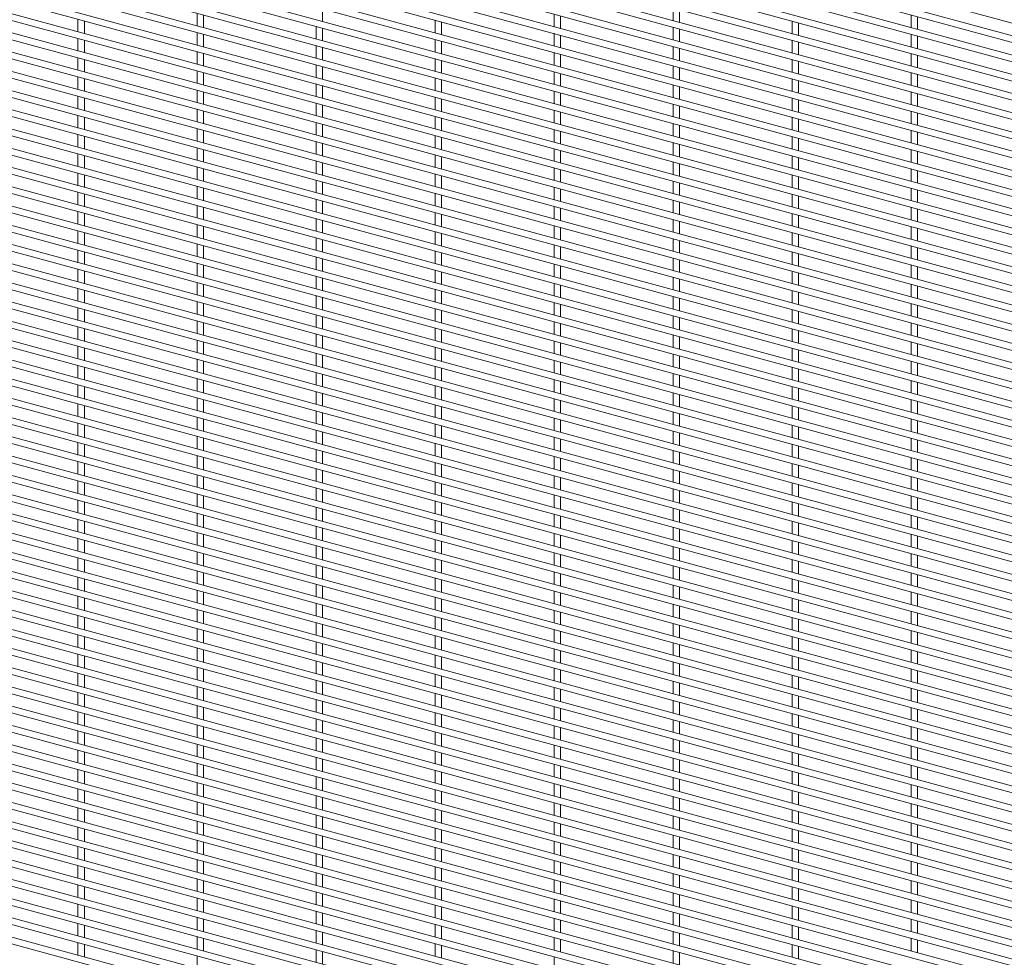
# Paper-space layout '_Trimetric' of a CAD drawing. Units: millimetres. Extents: x -1115 to 1115, y -1590 to 1590.
# Drawn here: x 0 to 557, y 524 to 1055 of the extents above; entities that cross this region are included whole.
import ezdxf

# ---------------------------------------------------------------- set-up
doc = ezdxf.new("R2010")
doc.units = ezdxf.units.MM

psp = doc.layouts.new('_Trimetric')

# ---------------------------------------------------------------- linework, layer by layer
at = {"color": 7, "linetype": 'Continuous', "lineweight": 15}
for p, q in [((-1114.95, 1508.57), (1112.55, 903.19)), ((1113.5, 895.82), (-1113.99, 1501.21)), ((-1114.95, 1497.69), (1112.55, 892.3)), ((1113.5, 884.94), (-1113.99, 1490.32)), ((-1114.95, 1486.8), (1112.55, 881.42)), ((1113.5, 874.05), (-1113.99, 1479.44)), ((-1114.95, 1475.92), (1112.55, 870.53)), ((1113.5, 863.17), (-1113.99, 1468.55)), ((-1114.95, 1465.03), (1112.55, 859.64)), ((1113.5, 852.28), (-1113.99, 1457.67)), ((-1114.95, 1454.14), (1112.55, 848.76)), ((1113.5, 841.39), (-1113.99, 1446.78)), ((-1114.95, 1443.26), (1112.55, 837.87)), ((1113.5, 830.51), (-1113.99, 1435.89)), ((-1114.95, 1432.37), (1112.55, 826.99)), ((1113.5, 819.62), (-1113.99, 1425.01)), ((-1114.95, 1421.49), (1112.55, 816.1)), ((-1114.95, 1410.6), (1112.55, 805.21)), ((1113.5, 808.74), (-1113.99, 1414.12)), ((-1114.95, 1399.71), (1112.55, 794.33)), ((1113.5, 797.85), (-1113.99, 1403.24)), ((-1114.95, 1388.83), (1112.55, 783.44)), ((1113.5, 786.96), (-1113.99, 1392.35)), ((-1114.95, 1377.94), (1112.55, 772.56)), ((1113.5, 776.08), (-1113.99, 1381.46)), ((-1114.95, 1367.06), (1112.55, 761.67)), ((1113.5, 765.19), (-1113.99, 1370.58)), ((-1114.95, 1356.17), (1112.55, 750.78)), ((1113.5, 754.31), (-1113.99, 1359.69)), ((-1114.95, 1345.28), (1112.55, 739.9)), ((1113.5, 743.42), (-1113.99, 1348.81)), ((1113.5, 732.53), (-1113.99, 1337.92)), ((-1114.95, 1334.4), (1112.55, 729.01)), ((1113.5, 721.65), (-1113.99, 1327.03)), ((-1114.95, 1323.51), (1112.55, 718.13)), ((1113.5, 710.76), (-1113.99, 1316.15)), ((-1114.95, 1312.63), (1112.55, 707.24)), ((1113.5, 699.88), (-1113.99, 1305.26)), ((-1114.95, 1301.74), (1112.55, 696.35)), ((1113.5, 688.99), (-1113.99, 1294.38)), ((-1114.95, 1290.85), (1112.55, 685.47)), ((1113.5, 678.1), (-1113.99, 1283.49)), ((-1114.95, 1279.97), (1112.55, 674.58)), ((1113.5, 667.22), (-1113.99, 1272.6)), ((-1114.95, 1269.08), (1112.55, 663.7)), ((1113.5, 656.33), (-1113.99, 1261.72)), ((-1114.95, 1258.2), (1112.55, 652.81)), ((1113.5, 645.45), (-1113.99, 1250.83)), ((-1114.95, 1247.31), (1112.55, 641.92)), ((1113.5, 634.56), (-1113.99, 1239.95)), ((-1114.95, 1236.42), (1112.55, 631.04)), ((1113.5, 623.67), (-1113.99, 1229.06)), ((-1114.95, 1225.54), (1112.55, 620.15)), ((1113.5, 612.79), (-1113.99, 1218.17)), ((-1114.95, 1214.65), (1112.55, 609.27)), ((1113.5, 601.9), (-1113.99, 1207.29)), ((-1114.95, 1203.77), (1112.55, 598.38)), ((1113.5, 591.02), (-1113.99, 1196.4)), ((-1114.95, 1192.88), (1112.55, 587.49)), ((-1114.95, 1181.99), (1112.55, 576.61)), ((1113.5, 580.13), (-1113.99, 1185.52)), ((-1114.95, 1171.11), (1112.55, 565.72)), ((1113.5, 569.24), (-1113.99, 1174.63)), ((-1114.95, 1160.22), (1112.55, 554.84)), ((1113.5, 558.36), (-1113.99, 1163.74)), ((-1114.95, 1149.33), (1112.55, 543.95)), ((1113.5, 547.47), (-1113.99, 1152.86)), ((-1114.95, 1138.45), (1112.55, 533.06)), ((1113.5, 536.59), (-1113.99, 1141.97)), ((-1114.95, 1127.56), (1112.55, 522.18)), ((1113.5, 525.7), (-1113.99, 1131.09)), ((-1114.95, 1116.68), (1112.55, 511.29)), ((1113.5, 514.81), (-1113.99, 1120.2)), ((-1114.95, 1105.79), (1112.55, 500.41)), ((1113.5, 503.93), (-1113.99, 1109.31)), ((1113.5, 493.04), (-1113.99, 1098.43)), ((-1114.95, 1094.9), (1112.55, 489.52)), ((1113.5, 482.16), (-1113.99, 1087.54)), ((-1114.95, 1084.02), (1112.55, 478.63)), ((1113.5, 471.27), (-1113.99, 1076.66)), ((-1114.95, 1073.13), (1112.55, 467.75)), ((1113.5, 460.38), (-1113.99, 1065.77)), ((-1114.95, 1062.25), (1112.55, 456.86)), ((171.03, 1053.99), (171.03, 1061.1)), ((369.56, 1061.57), (369.56, 1054.47)), ((373.21, 1053.48), (373.21, 1060.58)), ((1113.5, 449.5), (-1113.99, 1054.88)), ((32.6, 1055.18), (32.6, 1048.07)), ((36.25, 1047.08), (36.25, 1054.19)), ((99.99, 1058.63), (99.99, 1051.53)), ((103.64, 1050.54), (103.64, 1057.64)), ((234.77, 1054.66), (234.77, 1047.56)), ((238.42, 1046.56), (238.42, 1053.67)), ((302.17, 1058.12), (302.17, 1051.01)), ((305.82, 1050.02), (305.82, 1057.12)), ((436.95, 1054.14), (436.95, 1047.04)), ((504.34, 1057.6), (504.34, 1050.49)), ((507.99, 1049.5), (507.99, 1056.61)), ((-1114.95, 1051.36), (1112.55, 445.98)), ((167.38, 1051.2), (167.38, 1044.1)), ((171.03, 1043.11), (171.03, 1050.21)), ((369.56, 1050.69), (369.56, 1043.58)), ((373.21, 1042.59), (373.21, 1049.69)), ((440.6, 1046.05), (440.6, 1053.15)), ((1113.5, 438.61), (-1113.99, 1044)), ((32.6, 1044.29), (32.6, 1037.19)), ((36.25, 1036.2), (36.25, 1043.3)), ((99.99, 1047.75), (99.99, 1040.64)), ((103.64, 1039.65), (103.64, 1046.76)), ((234.77, 1043.77), (234.77, 1036.67)), ((238.42, 1035.68), (238.42, 1042.78)), ((302.17, 1047.23), (302.17, 1040.13)), ((305.82, 1039.13), (305.82, 1046.24)), ((436.95, 1043.26), (436.95, 1036.15)), ((504.34, 1046.71), (504.34, 1039.61)), ((507.99, 1038.62), (507.99, 1045.72)), ((-1114.95, 1040.47), (1112.55, 435.09)), ((167.38, 1040.32), (167.38, 1033.21)), ((171.03, 1032.22), (171.03, 1039.33)), ((369.56, 1039.8), (369.56, 1032.7)), ((373.21, 1031.7), (373.21, 1038.81)), ((440.6, 1035.16), (440.6, 1042.26)), ((1113.5, 427.73), (-1113.99, 1033.11)), ((32.6, 1033.41), (32.6, 1026.3)), ((36.25, 1025.31), (36.25, 1032.41)), ((99.99, 1036.86), (99.99, 1029.76)), ((103.64, 1028.77), (103.64, 1035.87)), ((234.77, 1032.89), (234.77, 1025.78)), ((238.42, 1024.79), (238.42, 1031.9)), ((302.17, 1036.34), (302.17, 1029.24)), ((305.82, 1028.25), (305.82, 1035.35)), ((436.95, 1032.37), (436.95, 1025.27)), ((440.6, 1024.27), (440.6, 1031.38)), ((504.34, 1035.83), (504.34, 1028.72)), ((507.99, 1027.73), (507.99, 1034.83)), ((-1114.95, 1029.59), (1112.55, 424.2)), ((99.99, 1025.98), (99.99, 1018.87)), ((167.38, 1029.43), (167.38, 1022.33)), ((171.03, 1021.34), (171.03, 1028.44)), ((369.56, 1028.91), (369.56, 1021.81)), ((373.21, 1020.82), (373.21, 1027.92)), ((1113.5, 416.84), (-1113.99, 1022.22)), ((32.6, 1022.52), (32.6, 1015.42)), ((36.25, 1014.42), (36.25, 1021.53)), ((103.64, 1017.88), (103.64, 1024.98)), ((234.77, 1022), (234.77, 1014.9)), ((238.42, 1013.91), (238.42, 1021.01)), ((302.17, 1025.46), (302.17, 1018.35)), ((305.82, 1017.36), (305.82, 1024.47)), ((436.95, 1021.48), (436.95, 1014.38)), ((440.6, 1013.39), (440.6, 1020.49)), ((504.34, 1024.94), (504.34, 1017.84)), ((507.99, 1016.84), (507.99, 1023.95)), ((-1114.95, 1018.7), (1112.55, 413.32)), ((99.99, 1015.09), (99.99, 1007.99)), ((167.38, 1018.55), (167.38, 1011.44)), ((171.03, 1010.45), (171.03, 1017.55)), ((369.56, 1018.03), (369.56, 1010.92)), ((373.21, 1009.93), (373.21, 1017.04)), ((1113.5, 405.95), (-1113.99, 1011.34)), ((32.6, 1011.63), (32.6, 1004.53)), ((36.25, 1003.54), (36.25, 1010.64)), ((103.64, 1006.99), (103.64, 1014.1)), ((234.77, 1011.12), (234.77, 1004.01)), ((238.42, 1003.02), (238.42, 1010.12)), ((302.17, 1014.57), (302.17, 1007.47)), ((305.82, 1006.48), (305.82, 1013.58)), ((436.95, 1010.6), (436.95, 1003.49)), ((440.6, 1002.5), (440.6, 1009.61)), ((504.34, 1014.05), (504.34, 1006.95)), ((507.99, 1005.96), (507.99, 1013.06)), ((-1114.95, 1007.82), (1112.55, 402.43)), ((99.99, 1004.2), (99.99, 997.1)), ((167.38, 1007.66), (167.38, 1000.56)), ((171.03, 999.56), (171.03, 1006.67)), ((302.17, 1003.69), (302.17, 996.58)), ((369.56, 1007.14), (369.56, 1000.04)), ((373.21, 999.05), (373.21, 1006.15)), ((1113.5, 395.07), (-1113.99, 1000.45)), ((32.6, 1000.75), (32.6, 993.64)), ((36.25, 992.65), (36.25, 999.76)), ((103.64, 996.11), (103.64, 1003.21)), ((234.77, 1000.23), (234.77, 993.13)), ((238.42, 992.13), (238.42, 999.24)), ((305.82, 995.59), (305.82, 1002.69)), ((436.95, 999.71), (436.95, 992.61)), ((440.6, 991.62), (440.6, 998.72)), ((504.34, 1003.17), (504.34, 996.06)), ((507.99, 995.07), (507.99, 1002.18)), ((-1114.95, 996.93), (1112.55, 391.55)), ((99.99, 993.32), (99.99, 986.21)), ((103.64, 985.22), (103.64, 992.33)), ((167.38, 996.77), (167.38, 989.67)), ((171.03, 988.68), (171.03, 995.78)), ((302.17, 992.8), (302.17, 985.7)), ((369.56, 996.26), (369.56, 989.15)), ((373.21, 988.16), (373.21, 995.26)), ((1113.5, 384.18), (-1113.99, 989.57)), ((32.6, 989.86), (32.6, 982.76)), ((36.25, 981.77), (36.25, 988.87)), ((234.77, 989.34), (234.77, 982.24)), ((238.42, 981.25), (238.42, 988.35)), ((305.82, 984.7), (305.82, 991.81)), ((436.95, 988.83), (436.95, 981.72)), ((440.6, 980.73), (440.6, 987.83)), ((504.34, 992.28), (504.34, 985.18)), ((507.99, 984.19), (507.99, 991.29)), ((-1114.95, 986.04), (1112.55, 380.66)), ((99.99, 982.43), (99.99, 975.33)), ((103.64, 974.34), (103.64, 981.44)), ((167.38, 985.89), (167.38, 978.78)), ((171.03, 977.79), (171.03, 984.9)), ((302.17, 981.91), (302.17, 974.81)), ((369.56, 985.37), (369.56, 978.27)), ((373.21, 977.27), (373.21, 984.38)), ((504.34, 981.4), (504.34, 974.29)), ((1113.5, 373.3), (-1113.99, 978.68)), ((32.6, 978.97), (32.6, 971.87)), ((36.25, 970.88), (36.25, 977.98)), ((234.77, 978.46), (234.77, 971.35)), ((238.42, 970.36), (238.42, 977.47)), ((305.82, 973.82), (305.82, 980.92)), ((436.95, 977.94), (436.95, 970.84)), ((440.6, 969.84), (440.6, 976.95)), ((507.99, 973.3), (507.99, 980.4)), ((-1114.95, 975.16), (1112.55, 369.77)), ((99.99, 971.55), (99.99, 964.44)), ((103.64, 963.45), (103.64, 970.55)), ((167.38, 975), (167.38, 967.9)), ((171.03, 966.91), (171.03, 974.01)), ((302.17, 971.03), (302.17, 963.92)), ((305.82, 962.93), (305.82, 970.04)), ((369.56, 974.48), (369.56, 967.38)), ((373.21, 966.39), (373.21, 973.49)), ((504.34, 970.51), (504.34, 963.41)), ((1113.5, 362.41), (-1113.99, 967.79)), ((32.6, 968.09), (32.6, 960.99)), ((36.25, 959.99), (36.25, 967.1)), ((234.77, 967.57), (234.77, 960.47)), ((238.42, 959.48), (238.42, 966.58)), ((436.95, 967.05), (436.95, 959.95)), ((440.6, 958.96), (440.6, 966.06)), ((507.99, 962.41), (507.99, 969.52)), ((-1114.95, 964.27), (1112.55, 358.89)), ((99.99, 960.66), (99.99, 953.56)), ((103.64, 952.56), (103.64, 959.67)), ((167.38, 964.12), (167.38, 957.01)), ((171.03, 956.02), (171.03, 963.12)), ((302.17, 960.14), (302.17, 953.04)), ((305.82, 952.05), (305.82, 959.15)), ((369.56, 963.6), (369.56, 956.49)), ((373.21, 955.5), (373.21, 962.61)), ((504.34, 959.62), (504.34, 952.52)), ((-1114.95, 953.39), (1112.55, 348)), ((1113.5, 351.52), (-1113.99, 956.91)), ((32.6, 957.2), (32.6, 950.1)), ((36.25, 949.11), (36.25, 956.21)), ((234.77, 956.69), (234.77, 949.58)), ((238.42, 948.59), (238.42, 955.69)), ((436.95, 956.17), (436.95, 949.06)), ((440.6, 948.07), (440.6, 955.18)), ((507.99, 951.53), (507.99, 958.63)), ((99.99, 949.77), (99.99, 942.67)), ((103.64, 941.68), (103.64, 948.78)), ((167.38, 953.23), (167.38, 946.13)), ((171.03, 945.13), (171.03, 952.24)), ((302.17, 949.26), (302.17, 942.15)), ((305.82, 941.16), (305.82, 948.26)), ((369.56, 952.71), (369.56, 945.61)), ((373.21, 944.62), (373.21, 951.72)), ((504.34, 948.74), (504.34, 941.63)), ((507.99, 940.64), (507.99, 947.75)), ((-1114.95, 942.5), (1112.55, 337.11)), ((1113.5, 340.64), (-1113.99, 946.02)), ((32.6, 946.32), (32.6, 939.21)), ((36.25, 938.22), (36.25, 945.32)), ((167.38, 942.34), (167.38, 935.24)), ((234.77, 945.8), (234.77, 938.7)), ((238.42, 937.7), (238.42, 944.81)), ((436.95, 945.28), (436.95, 938.18)), ((440.6, 937.19), (440.6, 944.29)), ((99.99, 938.89), (99.99, 931.78)), ((103.64, 930.79), (103.64, 937.9)), ((171.03, 934.25), (171.03, 941.35)), ((302.17, 938.37), (302.17, 931.27)), ((305.82, 930.27), (305.82, 937.38)), ((369.56, 941.83), (369.56, 934.72)), ((373.21, 933.73), (373.21, 940.83)), ((504.34, 937.85), (504.34, 930.75)), ((507.99, 929.76), (507.99, 936.86)), ((-1114.95, 931.61), (1112.55, 326.23)), ((1113.5, 329.75), (-1113.99, 935.14)), ((32.6, 935.43), (32.6, 928.33)), ((36.25, 927.34), (36.25, 934.44)), ((167.38, 931.46), (167.38, 924.35)), ((234.77, 934.91), (234.77, 927.81)), ((238.42, 926.82), (238.42, 933.92)), ((436.95, 934.4), (436.95, 927.29)), ((440.6, 926.3), (440.6, 933.4)), ((99.99, 928), (99.99, 920.9)), ((103.64, 919.91), (103.64, 927.01)), ((171.03, 923.36), (171.03, 930.47)), ((302.17, 927.48), (302.17, 920.38)), ((305.82, 919.39), (305.82, 926.49)), ((369.56, 930.94), (369.56, 923.84)), ((373.21, 922.84), (373.21, 929.95)), ((504.34, 926.97), (504.34, 919.86)), ((507.99, 918.87), (507.99, 925.97)), ((-1114.95, 920.73), (1112.55, 315.34)), ((1113.5, 318.87), (-1113.99, 924.25)), ((32.6, 924.54), (32.6, 917.44)), ((36.25, 916.45), (36.25, 923.55)), ((167.38, 920.57), (167.38, 913.47)), ((234.77, 924.03), (234.77, 916.92)), ((238.42, 915.93), (238.42, 923.04)), ((369.56, 920.05), (369.56, 912.95)), ((436.95, 923.51), (436.95, 916.41)), ((440.6, 915.41), (440.6, 922.52)), ((99.99, 917.12), (99.99, 910.01)), ((103.64, 909.02), (103.64, 916.12)), ((171.03, 912.48), (171.03, 919.58)), ((302.17, 916.6), (302.17, 909.49)), ((305.82, 908.5), (305.82, 915.61)), ((373.21, 911.96), (373.21, 919.06)), ((504.34, 916.08), (504.34, 908.98)), ((507.99, 907.98), (507.99, 915.09)), ((-1114.95, 909.84), (1112.55, 304.46)), ((1113.5, 307.98), (-1113.99, 913.36)), ((32.6, 913.66), (32.6, 906.56)), ((36.25, 905.56), (36.25, 912.67)), ((167.38, 909.69), (167.38, 902.58)), ((171.03, 901.59), (171.03, 908.69)), ((234.77, 913.14), (234.77, 906.04)), ((238.42, 905.05), (238.42, 912.15)), ((369.56, 909.17), (369.56, 902.06)), ((436.95, 912.62), (436.95, 905.52)), ((440.6, 904.53), (440.6, 911.63)), ((99.99, 906.23), (99.99, 899.13)), ((103.64, 898.13), (103.64, 905.24)), ((302.17, 905.71), (302.17, 898.61)), ((305.82, 897.62), (305.82, 904.72)), ((373.21, 901.07), (373.21, 908.18)), ((504.34, 905.19), (504.34, 898.09)), ((507.99, 897.1), (507.99, 904.2)), ((-1114.95, 898.96), (1112.55, 293.57)), ((1113.5, 297.09), (-1113.99, 902.48)), ((32.6, 902.77), (32.6, 895.67)), ((36.25, 894.68), (36.25, 901.78)), ((167.38, 898.8), (167.38, 891.7)), ((171.03, 890.7), (171.03, 897.81)), ((234.77, 902.26), (234.77, 895.15)), ((238.42, 894.16), (238.42, 901.26)), ((369.56, 898.28), (369.56, 891.18)), ((436.95, 901.74), (436.95, 894.63)), ((440.6, 893.64), (440.6, 900.75)), ((99.99, 895.34), (99.99, 888.24)), ((103.64, 887.25), (103.64, 894.35)), ((302.17, 894.83), (302.17, 887.72)), ((305.82, 886.73), (305.82, 893.83)), ((373.21, 890.19), (373.21, 897.29)), ((504.34, 894.31), (504.34, 887.2)), ((507.99, 886.21), (507.99, 893.32)), ((-1114.95, 888.07), (1112.55, 282.68)), ((1113.5, 286.21), (-1113.99, 891.59)), ((32.6, 891.89), (32.6, 884.78)), ((36.25, 883.79), (36.25, 890.89)), ((167.38, 887.91), (167.38, 880.81)), ((171.03, 879.82), (171.03, 886.92)), ((234.77, 891.37), (234.77, 884.27)), ((238.42, 883.27), (238.42, 890.38)), ((369.56, 887.4), (369.56, 880.29)), ((373.21, 879.3), (373.21, 886.4)), ((436.95, 890.85), (436.95, 883.75)), ((440.6, 882.76), (440.6, 889.86)), ((32.6, 881), (32.6, 873.9)), ((99.99, 884.46), (99.99, 877.35)), ((103.64, 876.36), (103.64, 883.46)), ((302.17, 883.94), (302.17, 876.84)), ((305.82, 875.84), (305.82, 882.95)), ((504.34, 883.42), (504.34, 876.32)), ((507.99, 875.33), (507.99, 882.43)), ((-1114.95, 877.18), (1112.55, 271.8)), ((1113.5, 275.32), (-1113.99, 880.71)), ((36.25, 872.91), (36.25, 880.01)), ((167.38, 877.03), (167.38, 869.92)), ((171.03, 868.93), (171.03, 876.04)), ((234.77, 880.48), (234.77, 873.38)), ((238.42, 872.39), (238.42, 879.49)), ((369.56, 876.51), (369.56, 869.41)), ((373.21, 868.41), (373.21, 875.52)), ((436.95, 879.97), (436.95, 872.86)), ((440.6, 871.87), (440.6, 878.97)), ((1113.5, 264.44), (-1113.99, 869.82)), ((32.6, 870.11), (32.6, 863.01)), ((99.99, 873.57), (99.99, 866.47)), ((103.64, 865.48), (103.64, 872.58)), ((302.17, 873.05), (302.17, 865.95)), ((305.82, 864.96), (305.82, 872.06)), ((504.34, 872.54), (504.34, 865.43)), ((507.99, 864.44), (507.99, 871.54)), ((-1114.95, 866.3), (1112.55, 260.91)), ((36.25, 862.02), (36.25, 869.12)), ((167.38, 866.14), (167.38, 859.04)), ((171.03, 858.05), (171.03, 865.15)), ((234.77, 869.6), (234.77, 862.49)), ((238.42, 861.5), (238.42, 868.61)), ((369.56, 865.62), (369.56, 858.52)), ((373.21, 857.53), (373.21, 864.63)), ((436.95, 869.08), (436.95, 861.98)), ((440.6, 860.98), (440.6, 868.09)), ((1113.5, 253.55), (-1113.99, 858.93)), ((32.6, 859.23), (32.6, 852.13)), ((99.99, 862.68), (99.99, 855.58)), ((103.64, 854.59), (103.64, 861.69)), ((234.77, 858.71), (234.77, 851.61)), ((302.17, 862.17), (302.17, 855.06)), ((305.82, 854.07), (305.82, 861.18)), ((504.34, 861.65), (504.34, 854.55)), ((507.99, 853.55), (507.99, 860.66)), ((-1114.95, 855.41), (1112.55, 250.03)), ((36.25, 851.13), (36.25, 858.24)), ((167.38, 855.26), (167.38, 848.15)), ((171.03, 847.16), (171.03, 854.26)), ((238.42, 850.62), (238.42, 857.72)), ((369.56, 854.74), (369.56, 847.63)), ((373.21, 846.64), (373.21, 853.75)), ((436.95, 858.19), (436.95, 851.09)), ((440.6, 850.1), (440.6, 857.2)), ((1113.5, 242.66), (-1113.99, 848.05)), ((32.6, 848.34), (32.6, 841.24)), ((36.25, 840.25), (36.25, 847.35)), ((99.99, 851.8), (99.99, 844.7)), ((103.64, 843.7), (103.64, 850.81)), ((234.77, 847.83), (234.77, 840.72)), ((302.17, 851.28), (302.17, 844.18)), ((305.82, 843.19), (305.82, 850.29)), ((504.34, 850.76), (504.34, 843.66)), ((507.99, 842.67), (507.99, 849.77)), ((-1114.95, 844.53), (1112.55, 239.14)), ((167.38, 844.37), (167.38, 837.27)), ((171.03, 836.27), (171.03, 843.38)), ((238.42, 839.73), (238.42, 846.83)), ((369.56, 843.85), (369.56, 836.75)), ((373.21, 835.76), (373.21, 842.86)), ((436.95, 847.31), (436.95, 840.2)), ((440.6, 839.21), (440.6, 846.32)), ((1113.5, 231.78), (-1113.99, 837.16)), ((32.6, 837.46), (32.6, 830.35)), ((36.25, 829.36), (36.25, 836.46)), ((99.99, 840.91), (99.99, 833.81)), ((103.64, 832.82), (103.64, 839.92)), ((234.77, 836.94), (234.77, 829.84)), ((302.17, 840.4), (302.17, 833.29)), ((305.82, 832.3), (305.82, 839.4)), ((436.95, 836.42), (436.95, 829.32)), ((504.34, 839.88), (504.34, 832.77)), ((507.99, 831.78), (507.99, 838.89)), ((-1114.95, 833.64), (1112.55, 228.25)), ((167.38, 833.48), (167.38, 826.38)), ((171.03, 825.39), (171.03, 832.49)), ((238.42, 828.84), (238.42, 835.95)), ((369.56, 832.97), (369.56, 825.86)), ((373.21, 824.87), (373.21, 831.97)), ((440.6, 828.33), (440.6, 835.43)), ((32.6, 826.57), (32.6, 819.47)), ((36.25, 818.48), (36.25, 825.58)), ((99.99, 830.03), (99.99, 822.92)), ((103.64, 821.93), (103.64, 829.03)), ((234.77, 826.05), (234.77, 818.95)), ((238.42, 817.96), (238.42, 825.06)), ((302.17, 829.51), (302.17, 822.41)), ((305.82, 821.41), (305.82, 828.52)), ((436.95, 825.54), (436.95, 818.43)), ((504.34, 828.99), (504.34, 821.89)), ((507.99, 820.9), (507.99, 828)), ((167.38, 822.6), (167.38, 815.49)), ((171.03, 814.5), (171.03, 821.6)), ((369.56, 822.08), (369.56, 814.98)), ((373.21, 813.98), (373.21, 821.09)), ((440.6, 817.44), (440.6, 824.54)), ((32.6, 815.68), (32.6, 808.58)), ((36.25, 807.59), (36.25, 814.69)), ((99.99, 819.14), (99.99, 812.04)), ((103.64, 811.05), (103.64, 818.15)), ((234.77, 815.17), (234.77, 808.06)), ((238.42, 807.07), (238.42, 814.18)), ((302.17, 818.62), (302.17, 811.52)), ((305.82, 810.53), (305.82, 817.63)), ((436.95, 814.65), (436.95, 807.55)), ((504.34, 818.11), (504.34, 811)), ((507.99, 810.01), (507.99, 817.11)), ((167.38, 811.71), (167.38, 804.61)), ((171.03, 803.62), (171.03, 810.72)), ((369.56, 811.19), (369.56, 804.09)), ((373.21, 803.1), (373.21, 810.2)), ((440.6, 806.55), (440.6, 813.66)), ((32.6, 804.8), (32.6, 797.69)), ((36.25, 796.7), (36.25, 803.81)), ((99.99, 808.25), (99.99, 801.15)), ((103.64, 800.16), (103.64, 807.26)), ((234.77, 804.28), (234.77, 797.18)), ((238.42, 796.19), (238.42, 803.29)), ((302.17, 807.74), (302.17, 800.63)), ((305.82, 799.64), (305.82, 806.75)), ((436.95, 803.76), (436.95, 796.66)), ((440.6, 795.67), (440.6, 802.77)), ((504.34, 807.22), (504.34, 800.12)), ((507.99, 799.12), (507.99, 806.23)), ((99.99, 797.37), (99.99, 790.27)), ((167.38, 800.82), (167.38, 793.72)), ((171.03, 792.73), (171.03, 799.83)), ((369.56, 800.31), (369.56, 793.2)), ((373.21, 792.21), (373.21, 799.32)), ((32.6, 793.91), (32.6, 786.81)), ((36.25, 785.82), (36.25, 792.92)), ((103.64, 789.27), (103.64, 796.38)), ((234.77, 793.4), (234.77, 786.29)), ((238.42, 785.3), (238.42, 792.4)), ((302.17, 796.85), (302.17, 789.75)), ((305.82, 788.76), (305.82, 795.86)), ((436.95, 792.88), (436.95, 785.77)), ((440.6, 784.78), (440.6, 791.89)), ((504.34, 796.33), (504.34, 789.23)), ((507.99, 788.24), (507.99, 795.34)), ((99.99, 786.48), (99.99, 779.38)), ((167.38, 789.94), (167.38, 782.84)), ((171.03, 781.84), (171.03, 788.95)), ((369.56, 789.42), (369.56, 782.32)), ((373.21, 781.33), (373.21, 788.43)), ((32.6, 783.03), (32.6, 775.92)), ((36.25, 774.93), (36.25, 782.03)), ((103.64, 778.39), (103.64, 785.49)), ((234.77, 782.51), (234.77, 775.41)), ((238.42, 774.41), (238.42, 781.52)), ((302.17, 785.97), (302.17, 778.86)), ((305.82, 777.87), (305.82, 784.97)), ((436.95, 781.99), (436.95, 774.89)), ((440.6, 773.9), (440.6, 781)), ((504.34, 785.45), (504.34, 778.34)), ((507.99, 777.35), (507.99, 784.46)), ((99.99, 775.6), (99.99, 768.49)), ((167.38, 779.05), (167.38, 771.95)), ((171.03, 770.96), (171.03, 778.06)), ((302.17, 775.08), (302.17, 767.98)), ((369.56, 778.54), (369.56, 771.43)), ((373.21, 770.44), (373.21, 777.54)), ((32.6, 772.14), (32.6, 765.04)), ((36.25, 764.04), (36.25, 771.15)), ((103.64, 767.5), (103.64, 774.6)), ((234.77, 771.62), (234.77, 764.52)), ((238.42, 763.53), (238.42, 770.63)), ((305.82, 766.98), (305.82, 774.09)), ((436.95, 771.11), (436.95, 764)), ((440.6, 763.01), (440.6, 770.11)), ((504.34, 774.56), (504.34, 767.46)), ((507.99, 766.47), (507.99, 773.57)), ((99.99, 764.71), (99.99, 757.61)), ((167.38, 768.17), (167.38, 761.06)), ((171.03, 760.07), (171.03, 767.17)), ((302.17, 764.19), (302.17, 757.09)), ((369.56, 767.65), (369.56, 760.55)), ((373.21, 759.55), (373.21, 766.66)), ((32.6, 761.25), (32.6, 754.15)), ((36.25, 753.16), (36.25, 760.26)), ((103.64, 756.62), (103.64, 763.72)), ((234.77, 760.74), (234.77, 753.63)), ((238.42, 752.64), (238.42, 759.74)), ((305.82, 756.1), (305.82, 763.2)), ((436.95, 760.22), (436.95, 753.12)), ((440.6, 752.12), (440.6, 759.23)), ((504.34, 763.68), (504.34, 756.57)), ((507.99, 755.58), (507.99, 762.68)), ((99.99, 753.82), (99.99, 746.72)), ((103.64, 745.73), (103.64, 752.83)), ((167.38, 757.28), (167.38, 750.18)), ((171.03, 749.19), (171.03, 756.29)), ((302.17, 753.31), (302.17, 746.2)), ((369.56, 756.76), (369.56, 749.66)), ((373.21, 748.67), (373.21, 755.77)), ((504.34, 752.79), (504.34, 745.69)), ((32.6, 750.37), (32.6, 743.26)), ((36.25, 742.27), (36.25, 749.38)), ((234.77, 749.85), (234.77, 742.75)), ((238.42, 741.76), (238.42, 748.86)), ((305.82, 745.21), (305.82, 752.32)), ((436.95, 749.33), (436.95, 742.23)), ((440.6, 741.24), (440.6, 748.34)), ((507.99, 744.69), (507.99, 751.8)), ((99.99, 742.94), (99.99, 735.83)), ((103.64, 734.84), (103.64, 741.95)), ((167.38, 746.39), (167.38, 739.29)), ((171.03, 738.3), (171.03, 745.4)), ((302.17, 742.42), (302.17, 735.32)), ((305.82, 734.33), (305.82, 741.43)), ((369.56, 745.88), (369.56, 738.77)), ((373.21, 737.78), (373.21, 744.89)), ((504.34, 741.9), (504.34, 734.8)), ((32.6, 739.48), (32.6, 732.38)), ((36.25, 731.39), (36.25, 738.49)), ((234.77, 738.96), (234.77, 731.86)), ((238.42, 730.87), (238.42, 737.97)), ((436.95, 738.45), (436.95, 731.34)), ((440.6, 730.35), (440.6, 737.46)), ((507.99, 733.81), (507.99, 740.91)), ((99.99, 732.05), (99.99, 724.95)), ((103.64, 723.96), (103.64, 731.06)), ((167.38, 735.51), (167.38, 728.41)), ((171.03, 727.41), (171.03, 734.52)), ((302.17, 731.54), (302.17, 724.43)), ((305.82, 723.44), (305.82, 730.54)), ((369.56, 734.99), (369.56, 727.89)), ((373.21, 726.9), (373.21, 734)), ((504.34, 731.02), (504.34, 723.91)), ((32.6, 728.6), (32.6, 721.49)), ((36.25, 720.5), (36.25, 727.6)), ((234.77, 728.08), (234.77, 720.98)), ((238.42, 719.98), (238.42, 727.09)), ((436.95, 727.56), (436.95, 720.46)), ((440.6, 719.47), (440.6, 726.57)), ((507.99, 722.92), (507.99, 730.03)), ((99.99, 721.17), (99.99, 714.06)), ((103.64, 713.07), (103.64, 720.17)), ((167.38, 724.62), (167.38, 717.52)), ((171.03, 716.53), (171.03, 723.63)), ((302.17, 720.65), (302.17, 713.55)), ((305.82, 712.55), (305.82, 719.66)), ((369.56, 724.11), (369.56, 717)), ((373.21, 716.01), (373.21, 723.11)), ((504.34, 720.13), (504.34, 713.03)), ((507.99, 712.04), (507.99, 719.14)), ((32.6, 717.71), (32.6, 710.61)), ((36.25, 709.61), (36.25, 716.72)), ((167.38, 713.74), (167.38, 706.63)), ((234.77, 717.19), (234.77, 710.09)), ((238.42, 709.1), (238.42, 716.2)), ((436.95, 716.68), (436.95, 709.57)), ((440.6, 708.58), (440.6, 715.68)), ((99.99, 710.28), (99.99, 703.18)), ((103.64, 702.18), (103.64, 709.29)), ((171.03, 705.64), (171.03, 712.74)), ((302.17, 709.76), (302.17, 702.66)), ((305.82, 701.67), (305.82, 708.77)), ((369.56, 713.22), (369.56, 706.12)), ((373.21, 705.12), (373.21, 712.23)), ((504.34, 709.25), (504.34, 702.14)), ((507.99, 701.15), (507.99, 708.25)), ((32.6, 706.82), (32.6, 699.72)), ((36.25, 698.73), (36.25, 705.83)), ((167.38, 702.85), (167.38, 695.75)), ((234.77, 706.31), (234.77, 699.2)), ((238.42, 698.21), (238.42, 705.31)), ((436.95, 705.79), (436.95, 698.69)), ((440.6, 697.69), (440.6, 704.8)), ((99.99, 699.39), (99.99, 692.29)), ((103.64, 691.3), (103.64, 698.4)), ((171.03, 694.76), (171.03, 701.86)), ((302.17, 698.88), (302.17, 691.77)), ((305.82, 690.78), (305.82, 697.88)), ((369.56, 702.33), (369.56, 695.23)), ((373.21, 694.24), (373.21, 701.34)), ((504.34, 698.36), (504.34, 691.26)), ((507.99, 690.26), (507.99, 697.37)), ((32.6, 695.94), (32.6, 688.83)), ((36.25, 687.84), (36.25, 694.95)), ((167.38, 691.96), (167.38, 684.86)), ((234.77, 695.42), (234.77, 688.32)), ((238.42, 687.33), (238.42, 694.43)), ((369.56, 691.45), (369.56, 684.34)), ((436.95, 694.9), (436.95, 687.8)), ((440.6, 686.81), (440.6, 693.91)), ((99.99, 688.51), (99.99, 681.4)), ((103.64, 680.41), (103.64, 687.52)), ((171.03, 683.87), (171.03, 690.97)), ((302.17, 687.99), (302.17, 680.89)), ((305.82, 679.9), (305.82, 687)), ((373.21, 683.35), (373.21, 690.46)), ((504.34, 687.47), (504.34, 680.37)), ((507.99, 679.38), (507.99, 686.48)), ((32.6, 685.05), (32.6, 677.95)), ((36.25, 676.96), (36.25, 684.06)), ((167.38, 681.08), (167.38, 673.98)), ((234.77, 684.53), (234.77, 677.43)), ((238.42, 676.44), (238.42, 683.54)), ((369.56, 680.56), (369.56, 673.46)), ((436.95, 684.02), (436.95, 676.91)), ((440.6, 675.92), (440.6, 683.03)), ((99.99, 677.62), (99.99, 670.52)), ((103.64, 669.53), (103.64, 676.63)), ((171.03, 672.98), (171.03, 680.09)), ((302.17, 677.1), (302.17, 670)), ((305.82, 669.01), (305.82, 676.11)), ((373.21, 672.47), (373.21, 679.57)), ((504.34, 676.59), (504.34, 669.48)), ((507.99, 668.49), (507.99, 675.6)), ((32.6, 674.17), (32.6, 667.06)), ((36.25, 666.07), (36.25, 673.17)), ((167.38, 670.19), (167.38, 663.09)), ((171.03, 662.1), (171.03, 669.2)), ((234.77, 673.65), (234.77, 666.55)), ((238.42, 665.55), (238.42, 672.66)), ((369.56, 669.68), (369.56, 662.57)), ((436.95, 673.13), (436.95, 666.03)), ((440.6, 665.04), (440.6, 672.14)), ((99.99, 666.74), (99.99, 659.63)), ((103.64, 658.64), (103.64, 665.74)), ((302.17, 666.22), (302.17, 659.12)), ((305.82, 658.12), (305.82, 665.23)), ((373.21, 661.58), (373.21, 668.68)), ((504.34, 665.7), (504.34, 658.6)), ((507.99, 657.61), (507.99, 664.71)), ((32.6, 663.28), (32.6, 656.18)), ((36.25, 655.18), (36.25, 662.29)), ((167.38, 659.31), (167.38, 652.2)), ((171.03, 651.21), (171.03, 658.31)), ((234.77, 662.76), (234.77, 655.66)), ((238.42, 654.67), (238.42, 661.77)), ((369.56, 658.79), (369.56, 651.69)), ((436.95, 662.25), (436.95, 655.14)), ((440.6, 654.15), (440.6, 661.25)), ((32.6, 652.39), (32.6, 645.29)), ((99.99, 655.85), (99.99, 648.75)), ((103.64, 647.75), (103.64, 654.86)), ((302.17, 655.33), (302.17, 648.23)), ((305.82, 647.24), (305.82, 654.34)), ((373.21, 650.69), (373.21, 657.8)), ((504.34, 654.82), (504.34, 647.71)), ((507.99, 646.72), (507.99, 653.82)), ((36.25, 644.3), (36.25, 651.4)), ((167.38, 648.42), (167.38, 641.32)), ((171.03, 640.32), (171.03, 647.43)), ((234.77, 651.88), (234.77, 644.77)), ((238.42, 643.78), (238.42, 650.88)), ((369.56, 647.9), (369.56, 640.8)), ((373.21, 639.81), (373.21, 646.91)), ((436.95, 651.36), (436.95, 644.26)), ((440.6, 643.26), (440.6, 650.37)), ((32.6, 641.51), (32.6, 634.4)), ((99.99, 644.96), (99.99, 637.86)), ((103.64, 636.87), (103.64, 643.97)), ((302.17, 644.45), (302.17, 637.34)), ((305.82, 636.35), (305.82, 643.45)), ((504.34, 643.93), (504.34, 636.83)), ((507.99, 635.83), (507.99, 642.94)), ((36.25, 633.41), (36.25, 640.52)), ((167.38, 637.53), (167.38, 630.43)), ((171.03, 629.44), (171.03, 636.54)), ((234.77, 640.99), (234.77, 633.89)), ((238.42, 632.9), (238.42, 640)), ((369.56, 637.02), (369.56, 629.91)), ((373.21, 628.92), (373.21, 636.03)), ((436.95, 640.47), (436.95, 633.37)), ((440.6, 632.38), (440.6, 639.48)), ((32.6, 630.62), (32.6, 623.52)), ((99.99, 634.08), (99.99, 626.97)), ((103.64, 625.98), (103.64, 633.09)), ((234.77, 630.1), (234.77, 623)), ((302.17, 633.56), (302.17, 626.46)), ((305.82, 625.47), (305.82, 632.57)), ((504.34, 633.04), (504.34, 625.94)), ((507.99, 624.95), (507.99, 632.05)), ((36.25, 622.53), (36.25, 629.63)), ((167.38, 626.65), (167.38, 619.54)), ((171.03, 618.55), (171.03, 625.66)), ((238.42, 622.01), (238.42, 629.11)), ((369.56, 626.13), (369.56, 619.03)), ((373.21, 618.04), (373.21, 625.14)), ((436.95, 629.59), (436.95, 622.48)), ((440.6, 621.49), (440.6, 628.6)), ((32.6, 619.74), (32.6, 612.63)), ((99.99, 623.19), (99.99, 616.09)), ((103.64, 615.1), (103.64, 622.2)), ((234.77, 619.22), (234.77, 612.12)), ((302.17, 622.67), (302.17, 615.57)), ((305.82, 614.58), (305.82, 621.68)), ((504.34, 622.16), (504.34, 615.05)), ((507.99, 614.06), (507.99, 621.17)), ((36.25, 611.64), (36.25, 618.74)), ((167.38, 615.76), (167.38, 608.66)), ((171.03, 607.67), (171.03, 614.77)), ((238.42, 611.12), (238.42, 618.23)), ((369.56, 615.24), (369.56, 608.14)), ((373.21, 607.15), (373.21, 614.25)), ((436.95, 618.7), (436.95, 611.6)), ((440.6, 610.61), (440.6, 617.71)), ((32.6, 608.85), (32.6, 601.75)), ((36.25, 600.75), (36.25, 607.86)), ((99.99, 612.31), (99.99, 605.2)), ((103.64, 604.21), (103.64, 611.31)), ((234.77, 608.33), (234.77, 601.23)), ((302.17, 611.79), (302.17, 604.69)), ((305.82, 603.69), (305.82, 610.8)), ((436.95, 607.82), (436.95, 600.71)), ((504.34, 611.27), (504.34, 604.17)), ((507.99, 603.18), (507.99, 610.28)), ((167.38, 604.88), (167.38, 597.77)), ((171.03, 596.78), (171.03, 603.88)), ((238.42, 600.24), (238.42, 607.34)), ((369.56, 604.36), (369.56, 597.26)), ((373.21, 596.26), (373.21, 603.37)), ((440.6, 599.72), (440.6, 606.82)), ((32.6, 597.96), (32.6, 590.86)), ((36.25, 589.87), (36.25, 596.97)), ((99.99, 601.42), (99.99, 594.32)), ((103.64, 593.32), (103.64, 600.43)), ((234.77, 597.45), (234.77, 590.34)), ((302.17, 600.9), (302.17, 593.8)), ((305.82, 592.81), (305.82, 599.91)), ((436.95, 596.93), (436.95, 589.83)), ((504.34, 600.39), (504.34, 593.28)), ((507.99, 592.29), (507.99, 599.39)), ((167.38, 593.99), (167.38, 586.89)), ((171.03, 585.89), (171.03, 593)), ((238.42, 589.35), (238.42, 596.45)), ((369.56, 593.47), (369.56, 586.37)), ((373.21, 585.38), (373.21, 592.48)), ((440.6, 588.83), (440.6, 595.94)), ((32.6, 587.08), (32.6, 579.97)), ((36.25, 578.98), (36.25, 586.09)), ((99.99, 590.53), (99.99, 583.43)), ((103.64, 582.44), (103.64, 589.54)), ((234.77, 586.56), (234.77, 579.46)), ((238.42, 578.46), (238.42, 585.57)), ((302.17, 590.02), (302.17, 582.91)), ((305.82, 581.92), (305.82, 589.02)), ((436.95, 586.04), (436.95, 578.94)), ((504.34, 589.5), (504.34, 582.4)), ((507.99, 581.4), (507.99, 588.51)), ((167.38, 583.1), (167.38, 576)), ((171.03, 575.01), (171.03, 582.11)), ((369.56, 582.59), (369.56, 575.48)), ((373.21, 574.49), (373.21, 581.59)), ((440.6, 577.95), (440.6, 585.05)), ((32.6, 576.19), (32.6, 569.09)), ((36.25, 568.1), (36.25, 575.2)), ((99.99, 579.65), (99.99, 572.54)), ((103.64, 571.55), (103.64, 578.66)), ((234.77, 575.67), (234.77, 568.57)), ((238.42, 567.58), (238.42, 574.68)), ((302.17, 579.13), (302.17, 572.03)), ((305.82, 571.04), (305.82, 578.14)), ((436.95, 575.16), (436.95, 568.05)), ((504.34, 578.61), (504.34, 571.51)), ((507.99, 570.52), (507.99, 577.62)), ((99.99, 568.76), (99.99, 561.66)), ((167.38, 572.22), (167.38, 565.11)), ((171.03, 564.12), (171.03, 571.23)), ((369.56, 571.7), (369.56, 564.6)), ((373.21, 563.61), (373.21, 570.71)), ((440.6, 567.06), (440.6, 574.17)), ((32.6, 565.31), (32.6, 558.2)), ((36.25, 557.21), (36.25, 564.31)), ((103.64, 560.67), (103.64, 567.77)), ((234.77, 564.79), (234.77, 557.68)), ((238.42, 556.69), (238.42, 563.8)), ((302.17, 568.24), (302.17, 561.14)), ((305.82, 560.15), (305.82, 567.25)), ((436.95, 564.27), (436.95, 557.17)), ((440.6, 556.18), (440.6, 563.28)), ((504.34, 567.73), (504.34, 560.62)), ((507.99, 559.63), (507.99, 566.74)), ((99.99, 557.88), (99.99, 550.77)), ((167.38, 561.33), (167.38, 554.23)), ((171.03, 553.24), (171.03, 560.34)), ((369.56, 560.81), (369.56, 553.71)), ((373.21, 552.72), (373.21, 559.82)), ((32.6, 554.42), (32.6, 547.32)), ((36.25, 546.32), (36.25, 553.43)), ((103.64, 549.78), (103.64, 556.88)), ((234.77, 553.9), (234.77, 546.8)), ((238.42, 545.81), (238.42, 552.91)), ((302.17, 557.36), (302.17, 550.26)), ((305.82, 549.26), (305.82, 556.37)), ((436.95, 553.38), (436.95, 546.28)), ((440.6, 545.29), (440.6, 552.39)), ((504.34, 556.84), (504.34, 549.74)), ((507.99, 548.75), (507.99, 555.85)), ((99.99, 546.99), (99.99, 539.89)), ((167.38, 550.45), (167.38, 543.34)), ((171.03, 542.35), (171.03, 549.45)), ((302.17, 546.47), (302.17, 539.37)), ((369.56, 549.93), (369.56, 542.83)), ((373.21, 541.83), (373.21, 548.94)), ((32.6, 543.53), (32.6, 536.43)), ((36.25, 535.44), (36.25, 542.54)), ((103.64, 538.89), (103.64, 546)), ((234.77, 543.02), (234.77, 535.91)), ((238.42, 534.92), (238.42, 542.02)), ((305.82, 538.38), (305.82, 545.48)), ((436.95, 542.5), (436.95, 535.4)), ((440.6, 534.4), (440.6, 541.51)), ((504.34, 545.96), (504.34, 538.85)), ((507.99, 537.86), (507.99, 544.96)), ((99.99, 536.1), (99.99, 529)), ((167.38, 539.56), (167.38, 532.46)), ((171.03, 531.46), (171.03, 538.57)), ((302.17, 535.59), (302.17, 528.48)), ((369.56, 539.04), (369.56, 531.94)), ((373.21, 530.95), (373.21, 538.05)), ((32.6, 532.65), (32.6, 525.54)), ((36.25, 524.55), (36.25, 531.66)), ((103.64, 528.01), (103.64, 535.11)), ((234.77, 532.13), (234.77, 525.03)), ((238.42, 524.03), (238.42, 531.14)), ((305.82, 527.49), (305.82, 534.59)), ((436.95, 531.61), (436.95, 524.51)), ((440.6, 523.52), (440.6, 530.62)), ((504.34, 535.07), (504.34, 527.97)), ((507.99, 526.97), (507.99, 534.08)), ((99.99, 525.22), (99.99, 518.11)), ((167.38, 528.67), (167.38, 521.57)), ((171.03, 520.58), (171.03, 527.68)), ((302.17, 524.7), (302.17, 517.6)), ((369.56, 528.16), (369.56, 521.05)), ((373.21, 520.06), (373.21, 527.16))]:
    psp.add_line(p, q, dxfattribs=at)

doc.saveas('drawing.dxf')
